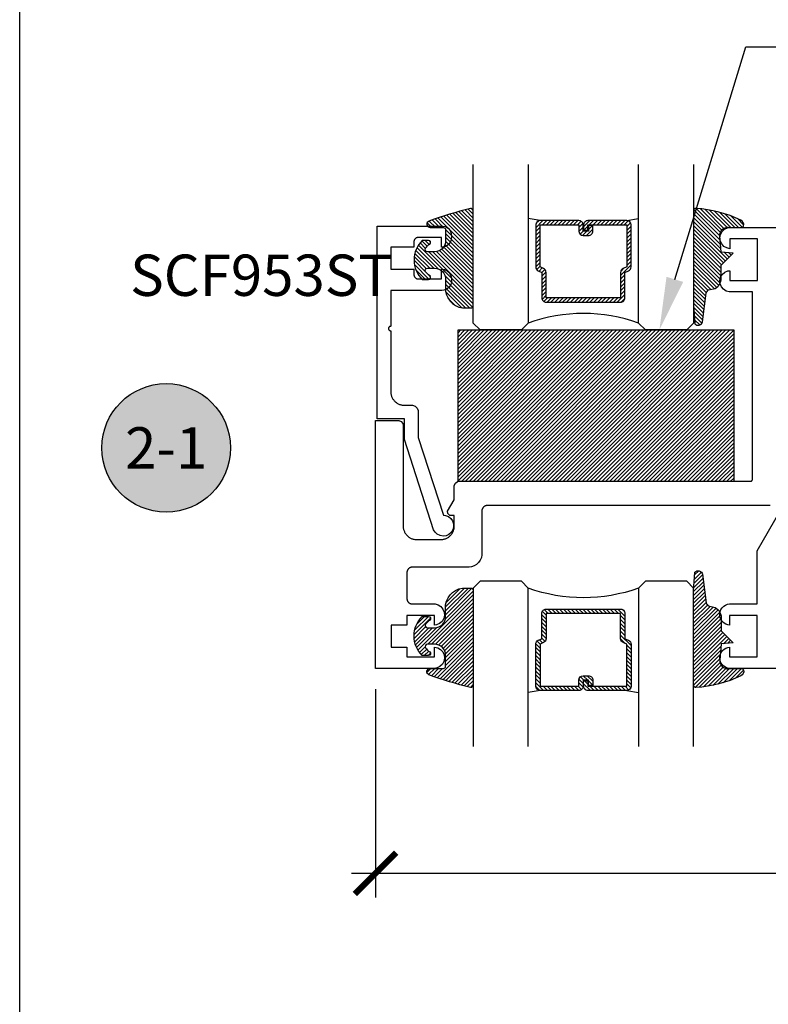
# Model space of a CAD drawing. Units: inches. Extents: x 0 to 152, y 0 to 43.
# Drawn here: x 0 to 3, y 28 to 33 of the extents above; entities that cross this region are included whole.
import ezdxf
from ezdxf import colors
from ezdxf.entities.mleader import LeaderData, LeaderLine
from ezdxf.enums import TextEntityAlignment as Align
from ezdxf.math import Vec2, Vec3

# ---------------------------------------------------------------- set-up
doc = ezdxf.new("R2010")
doc.units = ezdxf.units.IN
doc.header["$LTSCALE"] = 0.5
doc.header["$MEASUREMENT"] = 0
for name, color, linetype in [('Arcadia-Dim', 4, 'Continuous'), ('Arcadia-Profile', 5, 'Continuous'), ('Arcadia-Shade', 8, 'Continuous'), ('Arcadia-Symb', 7, 'Continuous'), ('Arcadia-Symb-Text', 3, 'Continuous'), ('Arcadia-Text', 3, 'Continuous'), ('Arcadia-Title', 1, 'Continuous')]:
    doc.layers.add(name, color=color, linetype=linetype)
doc.layers.add('Arcadia-Mview', color=6, linetype='Continuous', plot=False)
doc.styles.get("Standard").update_dxf_attribs({"font": 'ARIALN.TTF'})
doc.dimstyles.new('Arcadia-2', dxfattribs={"dimscale": 2, "dimtxt": 0.0938, "dimasz": 0.0938, "dimexe": 0.0546, "dimexo": 0.0469, "dimgap": 0.0469, "dimtad": 0, "dimtih": 1, "dimdec": 4, "dimrnd": 0.0625, "dimzin": 3, "dimdsep": 46, "dimlunit": 4, "dimtxsty": 'Standard', "dimblk": 'ARCHTICK', "dimcen": 0.0469, "dimdle": 0.0546, "dimclrd": 256, "dimclre": 256, "dimclrt": 256, "dimadec": 0, "dimazin": 0, "dimtfac": 0.75, "dimtix": 1, "dimtmove": 2, "dimatfit": 3, "dimfxl": 1, "dimtolj": 1, "dimtzin": 3, "dimlwd": -3, "dimlwe": -3, "dimarcsym": 0})

# ---------------------------------------------------------------- blocks, each defined once
blk = doc.blocks.new('*U4')
at = {"layer": 'Arcadia-Shade', "lineweight": -3}
h = blk.add_hatch(dxfattribs=at)
h.set_pattern_fill('ANSI31', color=256, scale=0.1, style=0)
h.set_pattern_definition([(45, (0.111432735196054, 0.0210802744449259), (-0.0088388347648318, 0.0088388347648318), [])])
edge = h.paths.add_edge_path()
edge.add_line((-0.1786578097246902, 0.2350642497696223), (-0.125, 0.2404197422160825))
edge.add_line((-0.125, 0.2404197422160825), (-0.1181936880113304, 0.3139171335331267))
edge.add_arc((-0.1581936880113304, 0.3139171335331286), 0.04, 359.9999999999973, 449.9999999999999)
edge.add_line((-0.1581936880113304, 0.3539171335331286), (-0.2162454687676565, 0.3519725935885994))
edge.add_arc((-0.2162454687677204, 0.3619725935886442), 0.0100000000000448, 199.8505422421205, 270.0000000003661, ccw=False)
edge.add_arc((-0.2057289674488805, 0.3657692497091054), 0.0211808495959475, 113.38550761416829, 199.8505422417517, ccw=False)
edge.add_arc((0.0188137903408532, -0.0927442170155847), 0.5317010624323791, 93.16608336545528, 115.98409913818631, ccw=False)
edge.add_arc((-0.009999999999999, 0.4281605382221339), 0.009999999999999, -5.4001247917767614e-12, 93.166083365465, ccw=False)
edge.add_line((0, 0.428160538222133), (0, 0))
edge.add_line((0, 0), (-0.0053552835515234, -0.0845275820354292))
edge.add_arc((-0.0204262058438835, -0.0713796810144441), 0.0199999999999994, 191.4084515945802, 318.8984941272966, ccw=False)
edge.add_line((-0.0400310460016437, -0.0753357197388062), (-0.0574464047220715, 0.0534071486590815))
edge.add_arc((-0.0772453629954753, 0.0505785003444151), 0.0200000000000013, 8.130742450397316, 62.82068149597911)
edge.add_line((-0.0681098259279479, 0.0683701265345048), (-0.0978388426688213, 0.0757519387839843))
edge.add_arc((-0.0749999999999996, 0.1202310042592028), 0.0499999999999997, 180.0000000000006, 242.82068149597302, ccw=False)
edge.add_line((-0.1249999999999993, 0.1202310042592023), (-0.125, 0.180419742216082))
edge.add_line((-0.125, 0.180419742216082), (-0.1786578097246902, 0.2350642497696223))
at = {"layer": 'Arcadia-Profile'}
blk.add_lwpolyline([(-0.1786578097246902, 0.2350642497696223), (-0.125, 0.2404197422160825), (-0.1181936880113304, 0.3139171335331267, 0.4142135623731084), (-0.1581936880113304, 0.3539171335331286), (-0.2162454687676565, 0.3519725935885994, -0.3160158995843511), (-0.2256512846930993, 0.3585769159274423, -0.3962562958274539), (-0.2141359800658433, 0.3852101994920861, -0.0998926618858281), (-0.0105523046130392, 0.4381452745538752, -0.4304926132808653), (0, 0.428160538222133), (0, 0), (-0.0053552835515234, -0.0845275820354292, -0.6217797134979012), (-0.0400310460016437, -0.0753357197388062), (-0.0574464047220715, 0.0534071486590815, 0.2432650129539878), (-0.0681098259279479, 0.0683701265345048), (-0.0978388426688213, 0.0757519387839843, -0.2811846954961982), (-0.1249999999999993, 0.1202310042592023), (-0.125, 0.180419742216082)], format="xyb", close=True, dxfattribs=at)
blk = doc.blocks.new('*U5')
at = {"layer": 'Arcadia-Shade', "lineweight": -3}
h = blk.add_hatch(dxfattribs=at)
h.set_pattern_fill('ANSI31', color=256, scale=0.1, style=0)
h.set_pattern_definition([(45, (-0.138567264803946, 0.0239117308240513), (-0.0088388347648318, 0.0088388347648318), [])])
edge = h.paths.add_edge_path()
edge.add_line((0.2307305913625512, 0.1184704544556859), (0.202291955919371, 0.1184704544556872))
edge.add_arc((0.2022919559193711, 0.1278042520424739), 0.0093337975867867, 126.6780053634676, 269.9999999999995, ccw=False)
edge.add_arc((0.1429581583326799, 0.207470454455787), 0.0900000000000237, 306.6780053633725, 323.576426357604)
edge.add_arc((0.2073301242805562, 0.1599704544556878), 0.0099999999999988, 323.5764263576871, 450.0000000000201)
edge.add_line((0.2073301242805527, 0.1699704544556866), (0.1749999999999971, 0.169970454455686))
edge.add_arc((0.1749999999999987, 0.1199704544556874), 0.0499999999999986, 90.00000000000178, 180.0000000000027)
edge.add_line((0.125, 0.119970454455685), (0.1250000000000007, 0.0659049405506607))
edge.add_arc((0.037059360948156, 0.0786686605666967), 0.0888620759688553, 266.2190256176107, 351.74174670046614, ccw=False)
edge.add_line((0.0311995675385823, -0.009999999999998), (0.0100000000000015, -0.01))
edge.add_arc((0.0100000000000008, 8e-16), 0.0100000000000008, 180.0000000000043, 270.0000000000043, ccw=False)
edge.add_line((0, 0), (0, 0.4305641256404997))
edge.add_arc((0.009999999999999, 0.4305641256405004), 0.009999999999999, 77.99937774415321, 180.0000000000045, ccw=False)
edge.add_arc((-0.3507727045260797, -1.107357734935952), 1.589668855323814, 69.71688305471389, 76.80556558053468, ccw=False)
edge.add_arc((0.1947457635950655, 0.3698040499677627), 0.0150000000000009, -90.00000000001302, 68.26389573529048, ccw=False)
edge.add_line((0.1947457635950621, 0.3548040499677619), (0.1349999999999979, 0.3548040499677614))
edge.add_arc((0.1349999999999979, 0.3448040499677614), 0.01, 90, 180)
edge.add_line((0.1249999999999979, 0.3448040499677614), (0.125, 0.2949704544556848))
edge.add_arc((0.1750000000000003, 0.2949704544556861), 0.0500000000000002, 180.0000000000014, 270.0000000000005)
edge.add_line((0.1750000000000007, 0.2449704544556859), (0.2073301242805527, 0.2449704544556874))
edge.add_arc((0.207330124280542, 0.2549704544556661), 0.0099999999999787, 270.0000000000609, 396.4235736423736)
edge.add_arc((0.1429581583325789, 0.2074704544556889), 0.0900000000000011, 36.42357364230738, 53.32199463653551)
edge.add_arc((0.2022919559193708, 0.2871366568689003), 0.009333797586788, 89.99999999999869, 233.32199463655041, ccw=False)
edge.add_line((0.202291955919371, 0.2964704544556884), (0.2307305913625512, 0.2964704544556882))
edge.add_arc((0.1429581583325826, 0.2074704544556871), 0.125000000000002, -45.39787468375329, 45.39787468375329, ccw=False)
at = {"layer": 'Arcadia-Profile'}
blk.add_lwpolyline([(0.2307305913625512, 0.1184704544556859), (0.202291955919371, 0.1184704544556872, -0.7220322426225168), (0.1967167169756805, 0.1352900043835457, 0.0738671817168788), (0.215376620024047, 0.1540329544556911, 0.6153459029250179), (0.2073301242805527, 0.1699704544556866), (0.1749999999999971, 0.169970454455686, 0.4142135623731001), (0.125, 0.119970454455685), (0.1250000000000007, 0.0659049405506607, -0.3915067863019581), (0.0311995675385823, -0.009999999999998), (0.0100000000000015, -0.01, -0.4142135623730951), (0, 0), (0, 0.4305641256404997, -0.4769788655072018), (0.0120792231389261, 0.4403455790671917, -0.0309400796202896), (0.2003007460826568, 0.3837375409001378, -0.8262721402126098), (0.1947457635950621, 0.3548040499677619), (0.1349999999999979, 0.3548040499677614, 0.4142135623730951), (0.1249999999999979, 0.3448040499677614), (0.125, 0.2949704544556848, 0.41421356237309), (0.1750000000000007, 0.2449704544556859), (0.2073301242805527, 0.2449704544556874, 0.6153459029248967), (0.2153766200240104, 0.2609079544556594, 0.0738671817168641), (0.1967167169756818, 0.2796509045278258, -0.7220322426226498), (0.202291955919371, 0.2964704544556884), (0.2307305913625512, 0.2964704544556882, -0.418287269326214)], format="xyb", close=True, dxfattribs=at)
blk = doc.blocks.new('*U186')
at = {"layer": 'Arcadia-Shade', "lineweight": -3}
h = blk.add_hatch(dxfattribs=at)
h.set_pattern_fill('ANSI31', color=256, scale=0.1, style=0)
h.set_pattern_definition([(45, (-122.7277899938267, -542.9270791220363), (-0.0088388347648318, 0.0088388347648318), [])])
h.paths.add_polyline_path([(0, 0.6875), (1.249999499999972, 0.6875), (1.249999499999972, 0), (0, 0)])
at = {"layer": 'Arcadia-Profile', "lineweight": -3}
blk.add_lwpolyline([(0, 0.6875), (1.249999499999972, 0.6875), (1.249999499999972, 0), (0, 0)], close=True, dxfattribs=at)
blk = doc.blocks.new('_ArchTick')
at = {"color": 0, "linetype": 'ByBlock', "lineweight": -3, "const_width": 0.15}
blk.add_lwpolyline([(-0.5, -0.5), (0.5, 0.5)], dxfattribs=at)
blk = doc.blocks.new('*D10')
at = {"layer": 'Arcadia-Dim', "lineweight": -3}
for p, q in [((1.614138518612413, 29.64555420998078), (1.614138518612413, 28.70041344619618)), ((6.062727518612428, 29.64555420998066), (6.062727518612428, 28.70041344619618)), ((1.504938518612414, 28.80961344619618), (3.571861224615149, 28.80961344619618)), ((6.171927518612428, 28.80961344619618), (4.105004812609692, 28.80961344619618))]:
    blk.add_line(p, q, dxfattribs=at)
at = {"layer": 'Defpoints', "color": 0, "lineweight": -3}
for p in [(1.614138518612413, 29.73935420998078), (6.062727518612428, 29.73935420998066), (1.614138518612413, 28.80961344619618)]:
    blk.add_point(p, dxfattribs=at)
at = {"layer": 'Arcadia-Dim', "lineweight": -3, "xscale": 0.1876, "yscale": 0.1876, "zscale": 0.1876, "rotation": 180}
blk.add_blockref('_ArchTick', (1.614138518612413, 28.80961344619618), dxfattribs=at)
at = {"layer": 'Arcadia-Dim', "lineweight": -3, "xscale": 0.1876, "yscale": 0.1876, "zscale": 0.1876}
blk.add_blockref('_ArchTick', (6.062727518612428, 28.80961344619618), dxfattribs=at)
at = {"layer": 'Arcadia-Dim', "lineweight": -3, "insert": (3.838433018612421, 28.80961344619618), "char_height": 0.1876, "attachment_point": 5}
blk.add_mtext('\\A1;4{\\H0.750000x;\\S7/16;}"', dxfattribs=at)
blk = doc.blocks.new('Keynote')
at = {"layer": 'Arcadia-Symb', "lineweight": -3}
h = blk.add_hatch(color=8, dxfattribs=at)
h.dxf.hatch_style = 1
edge = h.paths.add_edge_path()
edge.add_arc((0, 0), 0.1458, 0, 360)
at = {"layer": 'Defpoints', "lineweight": -3}
blk.add_circle((0, 0), 0.1458, dxfattribs=at)
at = {"layer": 'Arcadia-Symb-Text'}
blk.add_attdef('KEYNOTE_BUBBLE', text='', height=0.09375, dxfattribs=at).set_placement((0, 0), align=Align.MIDDLE_CENTER)
blk = doc.blocks.new('*U89')
at = {"layer": 'Arcadia-Shade', "lineweight": -3}
h = blk.add_hatch(dxfattribs=at)
h.set_pattern_fill('ANSI31', color=256, scale=0.1, style=0)
h.set_pattern_definition([(45, (-12.49009116438055, -10.79353366436353), (-0.0088388347648318, 0.0088388347648318), [])])
edge = h.paths.add_edge_path()
edge.add_line((0.4990116755820751, 0.4285564927512802), (0.5229934129158452, 0.4285564927512838))
edge.add_arc((0.5229934129158464, 0.4482414927513224), 0.0196850000000387, 269.9999999999964, 359.9999999999984)
edge.add_line((0.5426784129158851, 0.4482414927513219), (0.5426784129158851, 0.4732180318310384))
edge.add_line((0.5426784129158851, 0.4732180318310384), (0.5229934129158452, 0.4732180318310384))
edge.add_line((0.5229934129158452, 0.4732180318310384), (0.5229934129158452, 0.4482414927513219))
edge.add_line((0.5229934129158452, 0.4482414927513219), (0.4990116755820751, 0.4482414927513219))
edge.add_line((0.4990116755820751, 0.4482414927513219), (0.4990116755820751, 0.4763228331426533))
edge.add_arc((0.47932667558206, 0.476322833142687), 0.0196850000000151, 359.9999999999018, 449.9999999999017)
edge.add_line((0.4793266755820938, 0.4960078331427021), (0.3036411249999347, 0.4960078331426985))
edge.add_arc((0.3036411249999347, 0.4763228331426604), 0.0196850000000382, 90, 180)
edge.add_line((0.2839561249998965, 0.4763228331426604), (0.2839561249998965, 0.2858323436881278))
edge.add_arc((0.3036411249999145, 0.2858323436881261), 0.019685000000018, 179.999999999995, 245.4529343159603)
edge.add_line((0.2954631769583571, 0.2679264678137017), (0.3114070047096007, 0.2606446238063391))
edge.add_line((0.3114070047096007, 0.2606446238063391), (0.3114070047096007, 0.1457257251104203))
edge.add_arc((0.3310920047095802, 0.145725725110422), 0.0196849999999795, 180.0000000000052, 270.0000000000052)
edge.add_line((0.331092004709582, 0.1260407251104425), (0.668905995290265, 0.126040725110439))
edge.add_arc((0.668905995290266, 0.1457257251104211), 0.0196849999999822, 269.9999999999974, 359.9999999999974)
edge.add_line((0.6885909952902481, 0.1457257251104203), (0.6885909952902481, 0.2606446238063391))
edge.add_line((0.6885909952902481, 0.2606446238063391), (0.7045348230414366, 0.2679264678137088))
edge.add_arc((0.6963568749998893, 0.2858323436881248), 0.0196850000000061, 294.547065684023, 359.9999999999882)
edge.add_line((0.7160418749998954, 0.2858323436881207), (0.7160418749998936, 0.4763228331426604))
edge.add_arc((0.696356874999912, 0.47632283314266), 0.0196849999999816, 9.694e-13, 89.99999999999903)
edge.add_line((0.6963568749999123, 0.4960078331426417), (0.5206721869999261, 0.4960078331426985))
edge.add_arc((0.5206721869999243, 0.4763228331426586), 0.0196850000000399, 89.99999999999484, 179.9999999999948)
edge.add_line((0.5009871869998844, 0.4763228331426604), (0.5009871869998844, 0.4521573060815705))
edge.add_line((0.5009871869998844, 0.4521573060815705), (0.5206721869999261, 0.4521573060815705))
edge.add_line((0.5206721869999261, 0.4521573060815705), (0.5206721869999261, 0.4763228331426604))
edge.add_line((0.5206721869999261, 0.4763228331426604), (0.6963568749999123, 0.4763228331426604))
edge.add_line((0.6963568749999123, 0.4763228331426604), (0.6963568749999123, 0.2858323436881207))
edge.add_line((0.6963568749999123, 0.2858323436881207), (0.6804130472487256, 0.2785504996807049))
edge.add_arc((0.6885909952902385, 0.260644623806309), 0.0196849999999735, 114.5470656839565, 179.9999999999124)
edge.add_line((0.668905995290265, 0.2606446238063391), (0.668905995290265, 0.1457257251104203))
edge.add_line((0.668905995290265, 0.1457257251104203), (0.331092004709582, 0.1457257251104203))
edge.add_line((0.331092004709582, 0.1457257251104203), (0.331092004709582, 0.2606446238063391))
edge.add_arc((0.311407004709616, 0.2606446238063067), 0.019684999999966, 9.43583e-11, 65.45293431605755)
edge.add_line((0.3195849527511214, 0.2785504996806978), (0.3036411249999347, 0.2858323436881207))
edge.add_line((0.3036411249999347, 0.2858323436881207), (0.3036411249999347, 0.4763228331426604))
edge.add_line((0.3036411249999347, 0.4763228331426604), (0.4793266755820938, 0.4763228331426604))
edge.add_line((0.4793266755820938, 0.4763228331426604), (0.4793266755820938, 0.4482414927513219))
edge.add_arc((0.4990116755821053, 0.4482414927512917), 0.0196850000000115, 179.9999999999121, 269.9999999999121)
at = {"layer": 'Arcadia-Profile'}
for p, q in [((0, 0.03125), (1.8e-15, 0.75)), ((0.25, 0.75), (0.25, 0.03125)), ((0.75, 0.03125), (0.75, 0.75)), ((1, 0.75), (1, 0.03125)), ((0.3036416249999334, 0.4960078331427021), (0.2499999999999218, 0.5053829846366896)), ((0.6963568749999123, 0.4960078331427021), (0.7499984999999257, 0.5053829846366896)), ((0.7080088700575029, 0.2699663348586228), (0.7122228838293801, 0.2741803486304981)), ((0.03125, 0), (0, 0.03125)), ((0.03125, 0), (0, 0.03125)), ((0.03125, 0), (0, 0.03125)), ((0.03125, 0), (0, 0.03125)), ((0.03125, 0), (0, 0.03125)), ((0.21875, 0), (0.03125, 0)), ((0.21875, 0), (0.03125, 0)), ((0.25, 0.03125), (0.21875, 0)), ((0.25, 0.03125), (0.21875, 0)), ((0.78125, 0), (0.75, 0.03125)), ((0.96875, 0), (0.78125, 0)), ((1, 0.03125), (0.96875, 0))]:
    blk.add_line(p, q, dxfattribs=at)
blk.add_lwpolyline([(0.4990116755820751, 0.4285564927512802), (0.5229934129158452, 0.4285564927512838, 0.4142135623731049), (0.5426784129158851, 0.4482414927513219), (0.5426784129158851, 0.4732180318310384), (0.5229934129158452, 0.4732180318310384), (0.5229934129158452, 0.4482414927513219), (0.4990116755820751, 0.4482414927513219), (0.4990116755820751, 0.4763228331426533, 0.4142135623730951), (0.4793266755820938, 0.4960078331427021), (0.3036411249999347, 0.4960078331426985, 0.4142135623730951), (0.2839561249998965, 0.4763228331426604), (0.2839561249998965, 0.2858323436881278, 0.2936188569408289), (0.2954631769583571, 0.2679264678137017), (0.3114070047096007, 0.2606446238063391), (0.3114070047096007, 0.1457257251104203, 0.4142135623730951), (0.331092004709582, 0.1260407251104425), (0.668905995290265, 0.126040725110439, 0.4142135623730951), (0.6885909952902481, 0.1457257251104203), (0.6885909952902481, 0.2606446238063391), (0.7045348230414366, 0.2679264678137088, 0.2936188569408282), (0.7160418749998954, 0.2858323436881207), (0.7160418749998936, 0.4763228331426604, 0.4142135623730852), (0.6963568749999123, 0.4960078331426417), (0.5206721869999261, 0.4960078331426985, 0.4142135623730951), (0.5009871869998844, 0.4763228331426604), (0.5009871869998844, 0.4521573060815705), (0.5206721869999261, 0.4521573060815705), (0.5206721869999261, 0.4763228331426604), (0.6963568749999123, 0.4763228331426604), (0.6963568749999123, 0.2858323436881207), (0.6804130472487256, 0.2785504996807049, 0.2936188569407848), (0.668905995290265, 0.2606446238063391), (0.668905995290265, 0.1457257251104203), (0.331092004709582, 0.1457257251104203), (0.331092004709582, 0.2606446238063391, 0.2936188569408189), (0.3195849527511214, 0.2785504996806978), (0.3036411249999347, 0.2858323436881207), (0.3036411249999347, 0.4763228331426604), (0.4793266755820938, 0.4763228331426604), (0.4793266755820938, 0.4482414927513219, 0.4142135623730946)], format="xyb", close=True, dxfattribs=at)
blk.add_arc((0.4999992499998971, -0.6625220109668888), 0.7374409998105559, 70.18348207574029, 109.8165179242613, dxfattribs=at)

msp = doc.modelspace()

# ---------------------------------------------------------------- linework, layer by layer
at = {"layer": 'Arcadia-Mview', "lineweight": -3}
msp.add_lwpolyline([(0, 37.31832558586399), (32, 37.31832558586399), (32, 0), (0, 0)], close=True, dxfattribs=at)
at = {"layer": 'Arcadia-Profile'}
for points in [[(3.403388560121848, 30.47806970998067), (2.121138518612433, 30.47806970998067), (2.119830118612419, 30.4780355099806), (2.118525318612419, 30.47793280998064), (2.117227618612425, 30.4777619099807), (2.115940718612414, 30.47752340998068), (2.114668018612412, 30.47721790998071), (2.11341311861242, 30.47684610998067), (2.112179318612426, 30.4764092099806), (2.110970118612421, 30.4759083099807), (2.109788718612414, 30.47534490998066), (2.108638518612416, 30.47472030998063), (2.107522518612434, 30.47403650998069), (2.10644391861242, 30.47329510998066), (2.105405518612421, 30.47249840998063), (2.104410218612422, 30.47164830998065), (2.103460818612425, 30.47074740998062), (2.102559918612421, 30.46979800998065), (2.101709918612421, 30.46880270998065), (2.100913118612417, 30.46776430998068), (2.100171718612422, 30.46668570998065), (2.099487918612418, 30.46556970998063), (2.098863318612423, 30.46441950998064), (2.098299918612418, 30.4632381099807), (2.097799018612413, 30.46202890998063), (2.097362118612416, 30.46079510998061), (2.096990418612413, 30.45954020998067), (2.096684818612423, 30.4582675099806), (2.096446318612414, 30.45698060998063), (2.096275518612422, 30.45568290998062), (2.096172818612423, 30.45437810998067), (2.096138518612427, 30.4530697099807), (2.096138518612427, 30.25477390386061), (2.093892440369039, 30.24265457449189), (2.088906546643791, 30.23061770708523), (2.081527756747725, 30.21988123667404), (2.072076992483168, 30.21091254367218), (2.060968189526128, 30.20410501013589), (2.048687063658768, 30.19975602171303), (2.038039977663636, 30.19835420998061), (1.781138518612429, 30.19835420998061), (1.779830118612416, 30.19831990998068), (1.778525318612416, 30.19821720998062), (1.777227618612421, 30.19804640998064), (1.775940718612424, 30.19780790998061), (1.774668018612409, 30.19750230998068), (1.773413118612417, 30.19713060998061), (1.772179318612423, 30.19669370998065), (1.770970118612417, 30.19619280998063), (1.76978871861241, 30.1956294099806), (1.768638518612412, 30.19500480998067), (1.767522518612416, 30.19432100998063), (1.766443918612417, 30.1935796099807), (1.765405518612418, 30.1927828099806), (1.764410218612418, 30.1919328099807), (1.763460818612422, 30.19103190998067), (1.762559918612417, 30.1900825099807), (1.761709918612417, 30.1890872099807), (1.760913118612414, 30.18804880998061), (1.760171718612419, 30.1869702099807), (1.759487918612414, 30.18585420998068), (1.758863318612419, 30.18470400998069), (1.758299918612415, 30.18352260998063), (1.757799018612423, 30.18231340998068), (1.757362118612427, 30.18107960998066), (1.756990418612424, 30.17982470998061), (1.75668481861242, 30.17855200998065), (1.756446318612425, 30.17726510998068), (1.756275518612419, 30.17596740998067), (1.756172818612419, 30.1746626099806), (1.756138518612424, 30.17335420998063), (1.756138518612424, 30.05635420998067), (1.756172818612419, 30.0550458099807), (1.756275518612419, 30.05374100998063), (1.756446318612425, 30.05244330998062), (1.75668481861242, 30.05115640998065), (1.756990418612424, 30.04988370998069), (1.757362118612412, 30.04862880998064), (1.757799018612423, 30.04739500998062), (1.758299918612415, 30.04618580998067), (1.758863318612419, 30.04500440998061), (1.759487918612414, 30.04385420998062), (1.760171718612419, 30.0427382099806), (1.760913118612414, 30.04165960998069), (1.761709918612417, 30.0406212099806), (1.762559918612417, 30.0396259099806), (1.763460818612422, 30.03867650998063), (1.764410218612418, 30.0377756099806), (1.765405518612418, 30.0369256099807), (1.766443918612417, 30.0361288099806), (1.767522518612416, 30.03538740998067), (1.768638518612426, 30.03470360998063), (1.769788718612424, 30.0340790099807), (1.770970118612417, 30.03351560998067), (1.772179318612423, 30.03301470998065), (1.773413118612417, 30.03257780998069), (1.774668018612409, 30.03220610998062), (1.775940718612424, 30.03190050998069), (1.777227618612421, 30.03166200998066), (1.778525318612416, 30.03149120998069), (1.77983011861243, 30.03138850998062), (1.781138518612415, 30.03135420998069), (1.884081676138229, 30.03135420998069), (1.897499022056159, 30.02783388557145), (1.910068789722323, 30.0198746037861), (1.919635125439945, 30.00848008067533), (1.925298312265148, 29.99472213811919), (1.926525551487976, 29.97989496133437), (1.923201558636669, 29.96539320412023), (1.915639498124114, 29.95258171835633), (1.904549680284951, 29.94266357504603), (1.890975735255402, 29.93657300440293), (1.881138518612424, 29.93544800998063), (1.881138518612424, 29.97935420998067), (1.756138518612424, 29.97935420998067), (1.756138518612424, 29.93544800998063), (1.684138518612421, 29.93544800998063), (1.684138518612421, 29.83526036998069), (1.756138518612424, 29.83526036998069), (1.756138518612424, 29.79135420998068), (1.881138518612424, 29.79135420998068), (1.881138518612424, 29.83577692483777), (1.89570087180575, 29.83257410944771), (1.908579143395066, 29.82512506893659), (1.918594732678492, 29.81412314804606), (1.924804719466557, 29.80060332943231), (1.926625343062958, 29.78583739529859), (1.923885350060409, 29.77121415929492), (1.916842396882337, 29.75810890659693), (1.906158976061085, 29.74775465030678), (1.89284020331619, 29.74112506530764), (1.881428574917457, 29.73935420998066), (1.614138518612413, 29.73935420998066), (1.614138518612442, 30.86435420998066), (1.719780313293263, 30.86435420998066), (1.730313577995651, 30.85932563262145), (1.737617812219902, 30.84981032749499), (1.739138518612413, 30.84160425149014), (1.739138518612413, 30.38535420998062), (1.739223518612426, 30.38210940998067), (1.739478118612417, 30.37887340998066), (1.739901818612416, 30.37565530998063), (1.740493318612415, 30.37246370998071), (1.741251118612417, 30.36930740998071), (1.742173018612426, 30.3661951099806), (1.743256518612419, 30.36313540998071), (1.744498718612426, 30.36013650998063), (1.745896118612414, 30.35720680998065), (1.747444918612423, 30.35435420998067), (1.749140918612418, 30.3515866099807), (1.750979418612423, 30.34891150998067), (1.752955518612417, 30.34633630998064), (1.755063518612409, 30.34386810998069), (1.757297918612415, 30.34151360998067), (1.759652418612411, 30.33927920998065), (1.762120618612421, 30.33717120998062), (1.76469581861243, 30.33519510998065), (1.767370918612421, 30.33335660998068), (1.770138518612419, 30.33166060998065), (1.772991118612416, 30.33011180998062), (1.775920818612426, 30.32871440998065), (1.778919718612421, 30.32747220998067), (1.781979418612415, 30.32638870998062), (1.785091718612427, 30.32546680998064), (1.788248018612428, 30.32470900998067), (1.791439618612422, 30.32411750998063), (1.79465771861242, 30.32369380998068), (1.797893718612421, 30.32343920998062), (1.801138518612425, 30.32335420998061), (1.909138518612429, 30.32335420998061), (1.91238331861242, 30.32343920998062), (1.915619318612421, 30.32369380998068), (1.918837418612419, 30.32411750998063), (1.922029018612413, 30.32470900998067), (1.925185318612413, 30.32546680998064), (1.928297618612425, 30.32638870998062), (1.931357318612406, 30.32747220998067), (1.934356218612414, 30.32871440998065), (1.93728591861241, 30.33011180998062), (1.940138518612421, 30.33166060998065), (1.94290611861242, 30.33335660998068), (1.94558121861241, 30.33519510998065), (1.94815641861242, 30.33717120998062), (1.950624618612415, 30.33927920998065), (1.952979118612411, 30.34151360998067), (1.955213518612417, 30.34386810998069), (1.957321518612424, 30.34633630998064), (1.959297618612417, 30.34891150998067), (1.961136118612422, 30.3515866099807), (1.962832118612418, 30.35435420998067), (1.964380918612413, 30.35720680998065), (1.965778318612414, 30.36013650998063), (1.967020518612422, 30.3631354099806), (1.968104018612415, 30.36619510998071), (1.969025918612423, 30.36930740998071), (1.969783718612426, 30.37246370998071), (1.970375218612424, 30.37565530998063), (1.970798918612423, 30.37887340998066), (1.971053518612414, 30.38210940998067), (1.971138518612427, 30.38535420998062), (1.971138518612427, 30.43335420998062), (1.950394215515068, 30.43335420998062), (1.941607089318672, 30.44126612440448), (1.940863054128804, 30.45189636178213), (1.971138518612427, 30.50433500998065), (1.971138518612427, 30.56870584523097), (1.976164240650312, 30.57924434011125), (1.985685590172174, 30.58654948183312), (1.993888448046384, 30.58806970998069), (3.313790518612416, 30.58806970998069), (3.314314518612428, 30.58808340998064), (3.314836518612418, 30.58812450998062), (3.315355518612415, 30.58819280998068), (3.315870518612422, 30.58828820998065), (3.31637951861243, 30.58841050998069), (3.316881518612428, 30.58855910998068), (3.317374518612419, 30.58873390998065), (3.317858518612419, 30.58893430998069), (3.318330518612421, 30.5891596099807), (3.318790518612425, 30.58940950998067), (3.319237518612419, 30.5896830099806), (3.319668518612425, 30.5899795099806), (3.320084518612427, 30.59029830998066), (3.320482518612417, 30.5906383099807), (3.320862518612424, 30.5909986099806), (3.321222518612424, 30.59137840998062), (3.321562518612418, 30.59177650998061), (3.321881518612423, 30.59219190998067), (3.322177518612415, 30.5926233099807), (3.322451518612419, 30.59306970998068), (3.322701518612428, 30.59352980998062), (3.322926518612428, 30.59400230998063), (3.32312651861242, 30.59448600998064), (3.323301518612419, 30.5949795099807), (3.323450518612427, 30.59548150998069), (3.323572518612417, 30.59599060998062), (3.323667518612419, 30.59650540998064), (3.323736518612415, 30.59702440998069), (3.323777518612425, 30.59754640998062), (3.323790518612421, 30.59806970998068), (3.323790518612421, 31.44735420998063), (3.21819847697912, 31.44735420998063), (3.204784008482613, 31.45087188185812), (3.192211163768257, 31.45883075544077), (3.182640787419652, 31.4702293849283), (3.176979952006854, 31.48398575871159), (3.175750576670177, 31.49880773605082), (3.179074352923175, 31.51331148697307), (3.186640116439955, 31.52613066518905), (3.197730862585908, 31.53604617291205), (3.211304075145998, 31.54213644589686), (3.221138518612415, 31.54326020998065), (3.221138518612415, 31.49935420998065), (3.346138518612415, 31.49935420998065), (3.346138518612415, 31.68735420998064), (3.221138518612415, 31.68735420998064), (3.221138518612415, 31.64293117339025), (3.206579258621269, 31.64613360521367), (3.193698531471307, 31.65358164472207), (3.183685163839578, 31.66458275631033), (3.177473644659082, 31.67809945709507), (3.175651369037447, 31.69286804907335), (3.178392801568216, 31.70749708264441), (3.185435255664353, 31.72060009569248), (3.196118047726907, 31.73095358223043), (3.209438090235247, 31.73758338560242), (3.22085111198991, 31.73935420998066), (6.064138518612418, 31.73935420998066)], [(6.062727518612428, 29.73935420998066), (3.219436955617249, 29.73935420998066), (3.210497217632232, 29.74074148330806), (3.201252802928289, 29.74421290942132), (3.192910135626812, 29.74949570703314), (3.185819346039233, 29.75636814047141), (3.180278233574208, 29.76454165318967), (3.176519483672686, 29.77367298728336), (3.174700901435665, 29.78337878835612), (3.174898847746371, 29.79325149996839), (3.177105008139315, 29.80287658720442), (3.181226760744516, 29.81184994378521), (3.187091000604278, 29.81979471498926), (3.194451522739422, 29.8263774067849), (3.20299933606382, 29.83132161516846), (3.212375430930629, 29.83441968149975), (3.219727048612421, 29.83526036998069), (3.219727048612421, 29.79135420998068), (3.344727018612426, 29.79135420998068), (3.344727018612426, 29.97935420998067), (3.219727048612421, 29.97935420998067), (3.219727048612421, 29.93544800998063), (3.212375616314739, 29.93628872234046), (3.202999497558943, 29.93938669630063), (3.194451363962608, 29.94433115009656), (3.187090859378168, 29.95091388635467), (3.1812267301818, 29.9588584675289), (3.177104948518257, 29.9678320277435), (3.174898847305778, 29.97745695704748), (3.174700900166863, 29.98732964980718), (3.176519481962168, 29.99703546857541), (3.180278202080993, 30.00616669021088), (3.185819336206359, 30.01434031509177), (3.192910463817307, 30.02121297587485), (3.201253205361505, 30.02649572023449), (3.210497326930175, 30.02996697811898), (3.219437045136055, 30.03135420998069), (3.344727018612426, 30.03135420998069), (3.344727018612426, 30.27232230998061), (3.579727018612425, 30.6793542099806)]]:
    msp.add_lwpolyline(points, dxfattribs=at)
msp.add_lwpolyline([(1.912789600618872, 31.69381619737703), (1.807789600618868, 31.69381619737703), (1.806742900618864, 31.69378919737699), (1.805699000618865, 31.69370719737697), (1.804660900618863, 31.69357019737697), (1.803631400618861, 31.693379197377), (1.802613200618871, 31.69313519737694), (1.801609300618871, 31.692838197377), (1.800622200618867, 31.69248819737698), (1.799654900618868, 31.69208719737696), (1.798709800618873, 31.69163719737696), (1.797789600618862, 31.69113719737698), (1.796896800618874, 31.69059019737699), (1.796033900618873, 31.68999719737701), (1.795203200618864, 31.68935919737703), (1.794407000618868, 31.68867919737693), (1.793647500618867, 31.68795919737704), (1.79292670061887, 31.68719919737703), (1.792246700618868, 31.68640319737699), (1.791609300618866, 31.68557219737693), (1.791016200618862, 31.68470919737695), (1.790469100618871, 31.68381619737693), (1.789969500618873, 31.68289619737698), (1.789518700618863, 31.68195119737698), (1.789118000618863, 31.68098419737703), (1.788768500618864, 31.67999719737702), (1.78847110061887, 31.67899319737694), (1.788226600618862, 31.67797519737701), (1.788035800618864, 31.67694519737699), (1.787899200618873, 31.675907197377), (1.787817000618865, 31.67486319737702), (1.787789600618872, 31.67381619737694), (1.787789600618872, 31.64981619737694), (1.682789600618868, 31.64981619737694), (1.682789600618868, 31.54981619737703), (1.787789600618872, 31.54981619737703), (1.787789600618872, 31.52581619737703), (1.787817000618865, 31.52477019737694), (1.787899200618873, 31.52372619737696), (1.788035800618864, 31.52268819737697), (1.788226600618862, 31.52165819737695), (1.78847110061887, 31.52064019737702), (1.788768500618864, 31.51963619737694), (1.789118000618863, 31.51864919737693), (1.789518700618863, 31.51768219737699), (1.789969500618859, 31.51673719737698), (1.790469100618857, 31.51581619737704), (1.791016200618862, 31.51492419737702), (1.791609300618866, 31.51406119737703), (1.792246700618868, 31.51323019737697), (1.79292670061887, 31.51243419737693), (1.793647500618867, 31.51167419737703), (1.794407000618868, 31.51095419737703), (1.795203200618864, 31.51027419737693), (1.796033900618873, 31.50963619737695), (1.79689680061886, 31.50904319737697), (1.797789600618862, 31.50849619737698), (1.798709800618873, 31.507996197377), (1.799654900618868, 31.507546197377), (1.800622200618867, 31.50714519737699), (1.801609300618871, 31.50679519737696), (1.802613200618871, 31.50649819737703), (1.803631400618876, 31.50625319737696), (1.804660900618863, 31.50606319737699), (1.805699000618865, 31.50592619737699), (1.806742900618864, 31.50584419737697), (1.807789600618868, 31.50581619737693), (1.912789600618872, 31.50581619737693), (1.912789600618872, 31.55025120239907), (1.926079074046036, 31.54850213324937), (1.938795812696575, 31.54243646420503), (1.949017170018457, 31.53274129510033), (1.955745736175877, 31.52035182408815), (1.957789600618873, 31.50932121528035), (1.957789600618873, 31.49311362925789), (1.954899338004771, 31.48107751081523), (1.947535533332462, 31.46906361442223), (1.936826924121923, 31.45991762190988), (1.923808510393136, 31.45452251642485), (1.91484443395219, 31.45381619737702), (1.682789600618868, 31.45381619737702), (1.682789600618868, 31.29081659737699), (1.681744320618868, 31.29076189737702), (1.680710480618863, 31.29059809737703), (1.679699430618875, 31.290327197377), (1.678722230618866, 31.28995209737695), (1.677789600618872, 31.28947689737697), (1.676911750618863, 31.28890679737697), (1.676098290618874, 31.28824809737694), (1.675358150618869, 31.28750789737694), (1.674699430618865, 31.28669449737697), (1.674129350618862, 31.285816597377), (1.673654150618865, 31.28488399737694), (1.673279030618864, 31.28390679737697), (1.673008120618867, 31.28289579737702), (1.672844380618862, 31.28186189737699), (1.672789600618862, 31.280816597377), (1.672844380618862, 31.27977139737698), (1.673008120618867, 31.27873749737694), (1.673279030618864, 31.27772649737699), (1.673654150618865, 31.27674929737703), (1.674129350618862, 31.275816597377), (1.674699430618865, 31.27493879737699), (1.675358150618869, 31.27412529737694), (1.676098290618874, 31.27338519737703), (1.676911750618863, 31.272726497377), (1.677789600618872, 31.27215639737699), (1.678722230618866, 31.27168119737701), (1.67969943061886, 31.27130609737696), (1.680710480618863, 31.27103519737693), (1.681744320618868, 31.27087139737694), (1.682789600618868, 31.27081659737701), (1.682789600618868, 30.99481659737694), (1.682874570618871, 30.99157179737699), (1.683129240618875, 30.98833589737694), (1.683552920618872, 30.98511769737695), (1.684144450618866, 30.98192609737703), (1.684902200618871, 30.97876989737699), (1.685824100618866, 30.975657597377), (1.686907610618867, 30.97259779737703), (1.688149780618864, 30.96959899737703), (1.689547200618868, 30.96666919737697), (1.691096020618864, 30.96381659737699), (1.69279202061886, 30.96104899737702), (1.694630550618875, 30.95837399737695), (1.696606550618874, 30.95579879737693), (1.698714620618865, 30.95333049737701), (1.700948980618868, 30.95097599737699), (1.703303500618865, 30.94874169737693), (1.705771740618864, 30.94663359737694), (1.708346910618864, 30.94465759737693), (1.711021980618873, 30.94281909737697), (1.713789600618873, 30.94112309737693), (1.716642190618863, 30.93957419737694), (1.719571930618876, 30.93817679737697), (1.722570800618875, 30.93693469737696), (1.725630500618869, 30.93585109737694), (1.728742800618867, 30.93492919737696), (1.731899100618868, 30.93417149737695), (1.735090700618876, 30.93357999737702), (1.73830880061886, 30.93315629737697), (1.741544800618875, 30.93290159737694), (1.744789600618865, 30.93281659737693), (1.782084928821156, 30.93281659737693), (1.793342683969477, 30.92882976703549), (1.802899087680778, 30.91976201999921), (1.807617954932076, 30.90836942389012), (1.807789600618868, 30.90181659737698), (1.807789600618868, 30.78655559737695), (1.921410800618865, 30.43381253737698), (1.931710859107916, 30.43292096758989), (1.944541144707407, 30.42781358575246), (1.955353774581944, 30.41922342355156), (1.963230108938667, 30.40788050474259), (1.967501286591975, 30.39474785503035), (1.967804112398873, 30.38094159216257), (1.964113073407183, 30.36763434695581), (1.956741786134777, 30.35595685174428), (1.946316265813244, 30.34690081705867), (1.933722195153627, 30.34123558856334), (1.920029592557519, 30.33944252841923), (1.906401491003357, 30.34167389332902), (1.893995648924182, 30.34774018240489), (1.883865885538774, 30.3571261795363), (1.877463079078204, 30.36802932473449), (1.74578960061887, 30.77681659737698), (1.74578960061887, 30.87081659737703), (1.62078960061887, 30.87081659737703), (1.62078960061887, 31.74581619737694), (1.918494142530626, 31.74581619737694), (1.930532903492938, 31.74292515161551), (1.942546220456627, 31.73555895142329), (1.951692147187479, 31.72484810470655), (1.957084392573825, 31.71183171427311), (1.958187391232435, 31.69781494247923), (1.957084147240244, 31.68380108826784), (1.951692147187479, 31.67078529004744), (1.942546220456627, 31.6600744433307), (1.930532903492938, 31.65270824313848), (1.922541700618872, 31.65078919737698), (1.92025090061886, 31.65036419737703), (1.912789600618872, 31.6493821923549)], close=True, dxfattribs=at)

# ---------------------------------------------------------------- block references
at = {"layer": 'Arcadia-Profile', "lineweight": -3, "extrusion": (0, 0, -1), "zscale": -1}
for name, p in [('*U5', (-2.056540993590694, 31.38429416940278)), ('*U4', (-3.056540993590695, 31.38725019226411))]:
    msp.add_blockref(name, p, dxfattribs=at)
at = {"layer": 'Arcadia-Profile'}
msp.add_blockref('*U186', (1.98841311861242, 30.58684610998068), dxfattribs=at)
at = {"layer": 'Arcadia-Profile', "lineweight": -3, "extrusion": (0, 0, -1), "xscale": -1, "zscale": -1, "rotation": 180}
for name, p in [('*U4', (-3.056540993590695, 30.09061099282758)), ('*U5', (-2.056540993590694, 30.0935670156889))]:
    msp.add_blockref(name, p, dxfattribs=at)
at = {"layer": 'Arcadia-Text', "lineweight": -3, "xscale": 2, "yscale": 2, "zscale": 2}
msp.add_blockref('Keynote', (0.6641385186124396, 30.73935420998066), dxfattribs=at).add_auto_attribs({'KEYNOTE_BUBBLE': '2-1'})
at = {"layer": 'Arcadia-Title', "lineweight": -3}
msp.add_blockref('*U89', (2.056540993590694, 31.27434610998069), dxfattribs=at)
at = {"layer": 'Arcadia-Title', "lineweight": -3, "xscale": -1, "rotation": 180}
msp.add_blockref('*U89', (2.056540993590694, 30.13453243503989), dxfattribs=at)

# ---------------------------------------------------------------- texts
at = {"layer": 'Arcadia-Text', "lineweight": -3}
msp.add_text('SCF953ST', height=0.1875, dxfattribs=at).set_placement((0.500923317409935, 31.42878495092589))

# ---------------------------------------------------------------- dimensions: what is measured, and where the dimension line sits
at = {"layer": 'Arcadia-Dim', "lineweight": -3}
dim = msp.add_linear_dim(base=(1.614138518612413, 28.80961344619618), p1=(6.062727518612428, 29.73935420998066), p2=(1.614138518612413, 29.73935420998078), dimstyle='Arcadia-2', dxfattribs=at)
dim.commit()
dim.dimension.update_dxf_attribs({"geometry": '*D10', "text_midpoint": (3.838433018612421, 28.80961344619618)})

# ---------------------------------------------------------------- leaders
at = {"layer": 'Arcadia-Text', "lineweight": -3}
ml = msp.add_multileader_mtext('Standard', dxfattribs=at)
ml.set_content('\\A1;Setting Block [ 1 {\\H0.7x;\\S1/4;}" x {\\H0.7x;\\S11/16;}" x 4" ]\\PSB_1.2500X0.6875X4', color=256)
ml.set_leader_properties()
ml.build(insert=Vec2(0, 0))
ml.multileader.update_dxf_attribs({"dogleg_length": 0.36, "arrow_head_size": 0.24})
ctx = ml.context
ctx.base_point, ctx.char_height, ctx.arrow_head_size, ctx.landing_gap_size, ctx.plane_origin = Vec3(3.540388997393743, 32.55907299807484), 0.18, 0.24, 0.18, Vec3(3.075404865376748, 30.91817981320776)
notes = []
notes.append((ctx, [(0, (1, 1, 0), (3.293731372320829, 32.55907299807484), (1, 0), 0.2466576250729144, [(0, [(2.901166161454208, 31.27434610998069)], 0, [])])]))
ctx.mtext.insert, ctx.mtext.flow_direction = Vec3(3.720388997393749, 32.664789232727), 5
for ctx, leaders in notes:
    for number, flags, end, landing, length, lines in leaders:
        leader = LeaderData()
        leader.index, (leader.has_last_leader_line, leader.has_dogleg_vector, leader.attachment_direction) = number, flags
        leader.last_leader_point, leader.dogleg_vector, leader.dogleg_length = Vec3(end), Vec3(landing), length
        for number, points, colour, breaks in lines:
            line = LeaderLine()
            line.index, line.vertices, line.color, line.breaks = number, Vec3.list(points), colors.encode_raw_color(colour), breaks
            leader.lines.append(line)
        ctx.leaders.append(leader)

doc.saveas('drawing.dxf')
